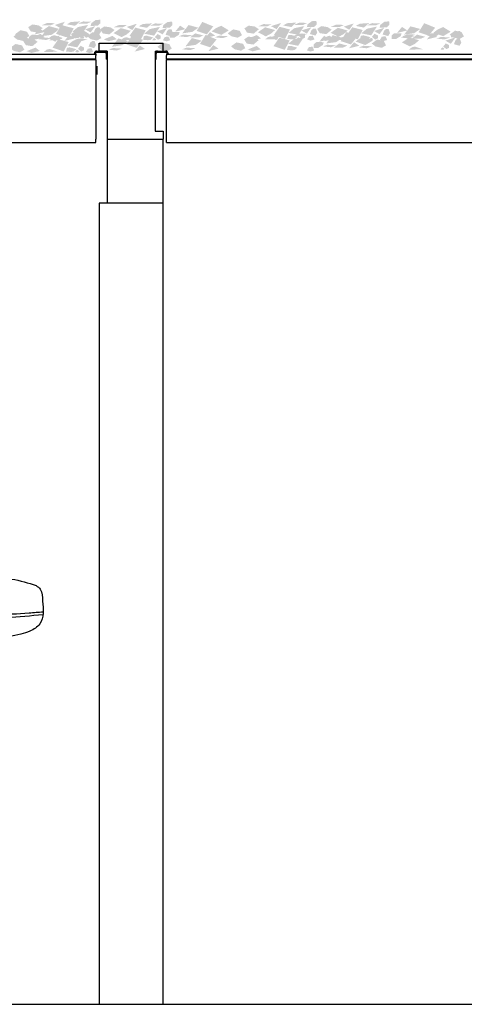
# Model space of a CAD drawing. Units: millimetres. Extents: x 8498 to 12385, y -1299 to 630.
# Drawn here: x 10573 to 10712, y 143 to 451 of the extents above; entities that cross this region are included whole.
import ezdxf

# ---------------------------------------------------------------- set-up
doc = ezdxf.new("R2010")
doc.units = ezdxf.units.MM
doc.layers.add('q_konstruktion', color=7, linetype='Continuous', lineweight=30)
for name, color, linetype in [('q_pflanzen', 92, 'Continuous'), ('q_pflanzen_schraff', 84, 'Continuous'), ('q_pflanzen_schraff2', 64, 'Continuous')]:
    doc.layers.add(name, color=color, linetype=linetype)

# ---------------------------------------------------------------- blocks, each defined once
blk = doc.blocks.new('carport_mitte_ansicht_2')
at = {"layer": 'q_konstruktion', "linetype": 'Continuous'}
for p, q in [((19143.19, 7499.36), (19144.79, 7499.36)), ((19143.19, 7498.76), (19148.39, 7498.76)), ((19144.79, 7504.36), (19184.79, 7504.36)), ((19144.79, 7499.36), (19144.79, 7504.36)), ((19144.79, 7504.36), (19184.79, 7504.36)), ((19144.79, 7499.36), (19144.79, 7504.36)), ((19149.79, 7499.36), (19144.79, 7499.36)), ((19149.79, 7499.36), (19144.79, 7499.36)), ((19149.79, 7499.36), (19149.79, 7444.36)), ((19149.79, 7499.36), (19149.79, 7444.36)), ((19179.79, 7499.36), (19179.79, 7449.36)), ((19179.79, 7499.36), (19184.79, 7499.36)), ((19179.79, 7499.36), (19179.79, 7449.36)), ((19179.79, 7499.36), (19184.79, 7499.36)), ((19181.19, 7498.76), (19186.39, 7498.76)), ((19184.79, 7499.36), (19184.79, 7504.36)), ((19184.79, 7499.36), (19184.79, 7504.36)), ((19184.79, 7499.36), (19186.39, 7499.36)), ((18646.79, 7497.39), (19142.79, 7497.39)), ((19142.79, 7494.25), (18646.79, 7494.25)), ((19142.79, 7493.95), (18646.79, 7493.95)), ((19141.79, 7497.76), (19141.79, 7497.96)), ((19141.79, 7497.76), (19141.79, 7497.46)), ((19142.39, 7497.76), (19142.39, 7497.96)), ((19142.39, 7497.76), (19142.39, 7497.46)), ((19142.79, 7497.39), (19142.79, 7496.59)), ((19142.79, 7494.25), (19142.79, 7496.59)), ((19142.79, 7493.95), (19142.79, 7494.25)), ((19142.79, 7493.95), (19142.79, 7444.51)), ((19149.19, 7497.96), (19149.19, 7494.36)), ((19149.79, 7494.36), (19149.19, 7494.36)), ((19179.79, 7494.36), (19180.39, 7494.36)), ((19180.39, 7494.36), (19180.39, 7497.96)), ((19186.79, 7497.39), (19186.79, 7496.59)), ((19186.79, 7497.39), (19682.79, 7497.39)), ((19186.79, 7494.25), (19186.79, 7496.59)), ((19682.79, 7494.25), (19186.79, 7494.25)), ((19186.79, 7494.25), (19186.79, 7493.95)), ((19682.79, 7493.95), (19186.79, 7493.95)), ((19186.79, 7444.51), (19186.79, 7493.95)), ((19187.19, 7497.96), (19187.19, 7497.76)), ((19187.19, 7497.39), (19187.19, 7497.76)), ((19187.79, 7497.96), (19187.79, 7497.76)), ((19187.79, 7497.39), (19187.79, 7497.76)), ((19142.79, 7490.16), (19143.19, 7490.16)), ((19143.39, 7489.95), (19143.39, 7484.78)), ((19143.19, 7484.56), (19142.79, 7484.56)), ((19142.79, 7442.36), (19142.79, 7444.51)), ((19149.79, 7444.36), (19184.79, 7444.36)), ((19149.79, 7444.36), (19149.79, 7404.36)), ((19149.79, 7444.36), (19184.79, 7444.36)), ((19149.79, 7444.36), (19149.79, 7404.36)), ((19179.79, 7449.36), (19184.79, 7449.36)), ((19179.79, 7449.36), (19184.79, 7449.36)), ((19184.79, 7449.36), (19184.79, 7444.36)), ((19184.79, 7449.36), (19184.79, 7444.36)), ((19184.79, 7404.36), (19184.79, 7444.36)), ((19184.79, 7404.36), (19184.79, 7444.36)), ((19186.79, 7442.36), (19186.79, 7444.51)), ((18646.79, 7442.36), (19142.79, 7442.36)), ((19186.79, 7442.36), (19682.79, 7442.36)), ((19149.79, 7404.36), (19144.79, 7404.36)), ((19144.79, 7404.36), (19144.79, 6904.36)), ((19149.79, 7404.36), (19144.79, 7404.36)), ((19144.79, 7404.36), (19144.79, 6904.36)), ((19184.79, 7404.36), (19149.79, 7404.36)), ((19184.79, 7404.36), (19149.79, 7404.36)), ((19184.79, 7404.36), (19149.79, 7404.36)), ((19184.79, 7404.36), (19149.79, 7404.36)), ((19184.79, 6904.36), (19184.79, 7404.36)), ((19184.79, 6904.36), (19184.79, 7404.36)), ((17464.79, 6904.36), (22267.8, 6904.36))]:
    blk.add_line(p, q, dxfattribs=at)
for centre, radius, start, end in [((19143.19, 7497.96), 1.4, 90, 180), ((19143.19, 7497.96), 0.8, 90, 180), ((19148.39, 7497.96), 1.4, 0, 90), ((19148.39, 7497.96), 0.8, 0, 90), ((19181.19, 7497.96), 1.4, 90, 180), ((19181.19, 7497.96), 0.8, 90, 180), ((19186.39, 7497.96), 1.4, 0, 90), ((19186.39, 7497.96), 0.8, 0, 90)]:
    blk.add_arc(centre, radius, start, end, dxfattribs=at)
blk = doc.blocks.new('car_front')
for points, knots in [([(6941.3, 1745.3), (6938.6, 1744.2), (6932.9, 1741.8), (6927.8, 1735.1), (6927.4, 1728.3), (6929.6, 1726.3), (6930.4, 1725.5), (6866.8, 1724.3), (6766.5, 1722.5), (6619.7, 1715.3), (6536.5, 1710.3), (6489.9, 1707.5), (6484, 1707.1), (6469.7, 1706.1), (6442.2, 1717.9), (6419, 1713.1), (6404.2, 1710), (6404.9, 1716.2), (6406.2, 1727.3), (6404.2, 1742.8), (6394.2, 1746.6), (6378.3, 1738.5), (6362.6, 1721.7), (6353.3, 1704.3), (6349.6, 1697.3), (6338.1, 1693.1), (6309.8, 1682.6), (6284.4, 1640.3), (6254.6, 1589.9), (6225.1, 1533.5), (6185, 1449.1), (6148.6, 1357.6), (6121.3, 1266.2), (6108.7, 1220), (6103.8, 1202.1), (6097.4, 1202.5), (6083, 1203.4), (6068.6, 1202.9), (6060.6, 1202.6), (6063.3, 1220.1), (6068.3, 1253.9), (6071.7, 1288), (6073.3, 1304.4), (6070.8, 1307.2), (6064, 1315.1), (6023.7, 1314.6), (5965.9, 1312.4), (5914.4, 1296.5), (5889.3, 1288.7), (5884.5, 1284.9), (5869.8, 1273.2), (5870.2, 1238.7), (5864.9, 1203.4), (5874.7, 1164.7), (5905.9, 1145.7), (5952.5, 1132), (6005.6, 1122), (6048.9, 1124.7), (6065.8, 1125.8), (6057.4, 1111.5), (6048.9, 1097.1), (6040.5, 1082.7), (6030.7, 1085), (6017, 1088.2), (6011, 1069.5), (6006.8, 1054.9), (6013.1, 1045.1), (6015.6, 1041.2), (6015.5, 1037.1), (6015.4, 1033), (6015.3, 1029), (6008.8, 1028.9), (6002.3, 1028.8), (5995.8, 1028.8), (5994.4, 1028.2), (5989.5, 1026.2), (5984.8, 1015.2), (5986.4, 1003.8), (5986.9, 990.7), (5998, 987.4), (6004.7, 986.2), (6008.6, 985.5), (6008.9, 972.5), (6009.7, 944.7), (5995.9, 901.8), (5983.2, 850.7), (5989.1, 754.1), (5988.4, 621.1), (5991.8, 426.7), (5991, 242.8), (5991.5, 113.4), (5991.7, 65.4), (5994.5, 56.1), (6000.2, 36.4), (6015.5, 6.6), (6036.8, 2.3), (6046.8, 0.3), (6105.8, 0), (6164.7, -0.3), (6223.7, -0.6), (6233.7, 3.9), (6259.9, 15.7), (6271.5, 65.1), (6269, 98.9), (6267.8, 116), (6267.6, 161.5), (6267.5, 206.9), (6267.4, 252.3), (6341.8, 252.8), (6416.3, 253.2), (6490.7, 253.7), (6505.1, 263.6), (6565.4, 305.1), (6727, 304.1), (6861.7, 305), (6941.3, 305.6), (7021, 305), (7155.7, 304.1), (7317.3, 305.1), (7377.6, 263.6), (7392, 253.7), (7466.4, 253.2), (7540.8, 252.8), (7615.3, 252.3), (7615.1, 206.9), (7615, 161.5), (7614.9, 116), (7613.7, 98.9), (7611.2, 65.1), (7622.8, 15.7), (7649, 3.9), (7659, -0.6), (7718, -0.3), (7776.9, 0), (7835.8, 0.3), (7845.9, 2.3), (7867.2, 6.6), (7882.4, 36.4), (7888.2, 56.1), (7891, 65.4), (7891.1, 113.4), (7891.7, 242.8), (7890.9, 426.7), (7894.2, 621.1), (7893.5, 754.1), (7899.4, 850.7), (7886.8, 901.8), (7873, 944.7), (7873.7, 972.5), (7874.1, 985.5), (7877.9, 986.2), (7884.7, 987.4), (7895.8, 990.7), (7896.3, 1003.8), (7897.9, 1015.2), (7893.2, 1026.2), (7888.3, 1028.2), (7886.8, 1028.8), (7880.3, 1028.8), (7873.9, 1028.9), (7867.4, 1029), (7867.3, 1033), (7867.1, 1037.1), (7867, 1041.2), (7869.6, 1045.1), (7875.9, 1054.9), (7871.7, 1069.5), (7865.7, 1088.2), (7852, 1085), (7842.2, 1082.7), (7833.7, 1097.1), (7825.3, 1111.5), (7816.9, 1125.8), (7833.8, 1124.7), (7877.1, 1122), (7930.2, 1132), (7976.8, 1145.7), (8008, 1164.7), (8017.8, 1203.4), (8012.5, 1238.7), (8012.9, 1273.2), (7998.2, 1284.9), (7993.4, 1288.7), (7968.2, 1296.5), (7916.7, 1312.4), (7859, 1314.6), (7818.7, 1315.1), (7811.8, 1307.2), (7809.4, 1304.4), (7811, 1288), (7814.3, 1253.9), (7819.4, 1220.1), (7822, 1202.6), (7814, 1202.9), (7799.7, 1203.4), (7785.3, 1202.5), (7778.9, 1202.1), (7774, 1220), (7761.4, 1266.2), (7734.1, 1357.6), (7697.6, 1449.1), (7657.6, 1533.5), (7628.1, 1589.9), (7598.2, 1640.3), (7572.9, 1682.6), (7544.6, 1693.1), (7533.1, 1697.3), (7529.3, 1704.3), (7520, 1721.7), (7504.4, 1738.5), (7488.5, 1746.6), (7478.5, 1742.8), (7476.5, 1727.3), (7477.8, 1716.2), (7478.5, 1710), (7463.7, 1713.1), (7440.5, 1717.9), (7413, 1706.1), (7398.7, 1707.1), (7392.8, 1707.5), (7346.2, 1710.3), (7263, 1715.3), (7116.2, 1722.5), (7015.9, 1724.3), (6952.3, 1725.5), (6953.1, 1726.3), (6955.3, 1728.3), (6954.9, 1735.1), (6949.8, 1741.8), (6944.1, 1744.2), (6941.3, 1745.3)], [1562.884657, 1562.884657, 1562.884657, 1562.884657, 1571.668267, 1581.34552, 1586.659788, 1589.953768, 1589.953768, 1589.953768, 1780.828515, 1890.73074, 2030.88163, 2030.88163, 2030.88163, 2048.534045, 2073.379202, 2117.431188, 2117.431188, 2117.431188, 2136.681893, 2152.155205, 2156.782882, 2166.463986, 2201.711031, 2225.457359, 2225.457359, 2225.457359, 2261.417856, 2313.825679, 2365.879243, 2439.664057, 2503.70354, 2646.348756, 2734.424677, 2789.951205, 2789.951205, 2789.951205, 2809.143206, 2833.119169, 2833.119169, 2833.119169, 2886.28426, 2935.720251, 2935.720251, 2935.720251, 2946.49974, 2965.912086, 3047.615322, 3125.769315, 3125.769315, 3125.769315, 3143.321428, 3180.611921, 3218.937853, 3253.613017, 3291.947934, 3321.285183, 3400.716106, 3451.351104, 3451.351104, 3451.351104, 3501.286984, 3501.286984, 3501.286984, 3525.701171, 3535.24755, 3555.425986, 3568.847762, 3568.847762, 3568.847762, 3581.093608, 3581.093608, 3581.093608, 3600.559993, 3600.559993, 3600.559993, 3605.181755, 3616.19574, 3632.198799, 3641.683974, 3650.703779, 3662.825559, 3662.825559, 3662.825559, 3701.430133, 3745.857435, 3796.723778, 3858.523955, 4033.665178, 4196.973345, 4441.506225, 4585.346922, 4585.346922, 4585.346922, 4615.007139, 4647.751399, 4677.163774, 4677.163774, 4677.163774, 4853.983439, 4853.983439, 4853.983439, 4885.80189, 4936.931319, 4989.334509, 4989.334509, 4989.334509, 5125.601491, 5125.601491, 5125.601491, 5348.860664, 5348.860664, 5348.860664, 5400.719644, 5566.274881, 5808.479482, 5808.479482, 5808.479482, 6050.684083, 6216.23932, 6268.0983, 6268.0983, 6268.0983, 6491.357472, 6491.357472, 6491.357472, 6627.624455, 6627.624455, 6627.624455, 6680.027644, 6731.157074, 6762.975525, 6762.975525, 6762.975525, 6939.79519, 6939.79519, 6939.79519, 6969.207564, 7001.951824, 7031.612041, 7031.612041, 7031.612041, 7175.452739, 7419.985619, 7583.293786, 7758.435008, 7820.235185, 7871.101528, 7915.52883, 7954.133405, 7954.133405, 7954.133405, 7966.255185, 7975.27499, 7984.760165, 8000.763223, 8011.777208, 8016.398971, 8016.398971, 8016.398971, 8035.865356, 8035.865356, 8035.865356, 8048.111202, 8048.111202, 8048.111202, 8061.532977, 8081.711413, 8091.257793, 8115.671979, 8115.671979, 8115.671979, 8165.607859, 8165.607859, 8165.607859, 8216.242857, 8295.673781, 8325.01103, 8363.345946, 8398.02111, 8436.347043, 8473.637536, 8491.189649, 8491.189649, 8491.189649, 8569.343641, 8651.046877, 8670.459224, 8681.238712, 8681.238712, 8681.238712, 8730.674703, 8783.839794, 8783.839794, 8783.839794, 8807.815758, 8827.007759, 8827.007759, 8827.007759, 8882.534287, 8970.610208, 9113.255424, 9177.294907, 9251.079721, 9303.133284, 9355.541108, 9391.501605, 9391.501605, 9391.501605, 9415.247932, 9450.494977, 9460.176081, 9464.803758, 9480.27707, 9499.527775, 9499.527775, 9499.527775, 9543.579761, 9568.424918, 9586.077333, 9586.077333, 9586.077333, 9726.228223, 9836.130449, 10027.005196, 10027.005196, 10027.005196, 10030.299175, 10035.613443, 10045.290697, 10054.074306, 10054.074306, 10054.074306, 10054.074306]), ([(7778.9, 1202.1), (7789.8, 1197.4), (7811, 1188.2), (7853, 1183.9), (7920.5, 1190.1), (7977, 1194.6), (8014.8, 1197.6)], [0, 0, 0, 0, 35.531013, 68.960439, 124.997435, 238.880079, 238.880079, 238.880079, 238.880079]), ([(7822, 1202.6), (7826.2, 1200.5), (7839.7, 1194), (7891.5, 1198), (7950.8, 1201.5), (8000.7, 1205.3), (8015.4, 1206.5)], [0, 0, 0, 0, 13.795713, 44.608468, 150.662589, 194.958915, 194.958915, 194.958915, 194.958915])]:
    blk.add_open_spline(points, degree=3, knots=knots)
blk = doc.blocks.new('greening2')
at = {"layer": 'q_pflanzen_schraff'}
h = blk.add_hatch(color=256, dxfattribs=at)
h.dxf.hatch_style = 1
h.paths.add_polyline_path([(16882.98, 9367.13), (16881.59, 9366.61), (16884.08, 9366.34), (16885.82, 9366.94)])
h.paths.add_polyline_path([(16885.79, 9367.97), (16887.69, 9369.29), (16884.62, 9370.12), (16883.63, 9368.83), (16883.63, 9368.83), (16883.63, 9368.83), (16882.62, 9367.52)])
h.paths.add_polyline_path([(16889.75, 9366.03), (16892.96, 9366.81), (16891.31, 9367.91)])
h.paths.add_polyline_path([(16887.14, 9368.26), (16890.33, 9367.2), (16892.33, 9369.68), (16888.91, 9371.1)])
h.paths.add_polyline_path([(16896.82, 9367.52), (16898.02, 9366.59), (16899.95, 9366.16), (16901.31, 9366.94), (16900.58, 9368.31), (16898.55, 9368.77)])
h = blk.add_hatch(color=256, dxfattribs=at)
h.dxf.hatch_style = 1
h.paths.add_polyline_path([(16883.49, 9367.86), (16882.1, 9367.35), (16884.59, 9367.08), (16886.33, 9367.67)])
h.paths.add_polyline_path([(16886.3, 9368.71), (16888.2, 9370.03), (16885.14, 9370.86), (16884.14, 9369.57), (16884.14, 9369.56), (16884.14, 9369.56), (16883.13, 9368.26)])
h.paths.add_polyline_path([(16890.26, 9366.76), (16893.47, 9367.55), (16891.82, 9368.64)])
h.paths.add_polyline_path([(16887.65, 9369), (16890.84, 9367.94), (16892.85, 9370.42), (16889.42, 9371.83)])
h.paths.add_polyline_path([(16897.34, 9368.26), (16898.53, 9367.32), (16900.46, 9366.9), (16901.82, 9367.68), (16901.09, 9369.05), (16899.06, 9369.51)])
h = blk.add_hatch(color=256, dxfattribs=at)
h.dxf.hatch_style = 1
h.paths.add_polyline_path([(16919.75, 9371.54), (16921.1, 9372.15), (16918.59, 9372.25), (16916.9, 9371.53)])
h.paths.add_polyline_path([(16917, 9370.5), (16915.2, 9369.05), (16918.32, 9368.44), (16919.22, 9369.79), (16919.22, 9369.79), (16919.22, 9369.79), (16920.14, 9371.17)])
h.paths.add_polyline_path([(16912.92, 9372.16), (16909.77, 9371.16), (16911.49, 9370.18)])
h.paths.add_polyline_path([(16915.68, 9370.11), (16912.43, 9370.95), (16910.6, 9368.34), (16914.11, 9367.16)])
h.paths.add_polyline_path([(16905.97, 9370.17), (16904.71, 9371.02), (16902.75, 9371.31), (16901.45, 9370.44), (16902.27, 9369.13), (16904.33, 9368.81)])
h = blk.add_hatch(color=256, dxfattribs=at)
h.dxf.hatch_style = 1
h.paths.add_polyline_path([(16905.96, 9367.25), (16904.57, 9366.73), (16907.06, 9366.46), (16908.8, 9367.06)])
h.paths.add_polyline_path([(16908.77, 9368.09), (16910.67, 9369.41), (16907.6, 9370.24), (16906.6, 9368.95), (16906.6, 9368.95), (16906.6, 9368.95), (16905.59, 9367.64)])
h.paths.add_polyline_path([(16912.73, 9366.15), (16915.94, 9366.93), (16914.29, 9368.03)])
h.paths.add_polyline_path([(16910.12, 9368.38), (16913.3, 9367.32), (16915.31, 9369.8), (16911.89, 9371.22)])
h.paths.add_polyline_path([(16919.8, 9367.64), (16920.99, 9366.71), (16922.93, 9366.28), (16924.29, 9367.06), (16923.56, 9368.43), (16921.53, 9368.89)])
h = blk.add_hatch(color=256, dxfattribs=at)
h.dxf.hatch_style = 1
h.paths.add_polyline_path([(16942.21, 9370.92), (16943.56, 9371.53), (16941.06, 9371.63), (16939.37, 9370.91)])
h.paths.add_polyline_path([(16939.47, 9369.88), (16937.66, 9368.43), (16940.78, 9367.82), (16941.68, 9369.18), (16941.68, 9369.18), (16941.69, 9369.18), (16942.6, 9370.55)])
h.paths.add_polyline_path([(16935.38, 9371.54), (16932.23, 9370.54), (16933.95, 9369.56)])
h.paths.add_polyline_path([(16938.14, 9369.49), (16934.89, 9370.33), (16933.06, 9367.72), (16936.57, 9366.54)])
h.paths.add_polyline_path([(16928.43, 9369.56), (16927.17, 9370.41), (16925.22, 9370.69), (16923.91, 9369.82), (16924.74, 9368.51), (16926.79, 9368.19)])
h = blk.add_hatch(color=256, dxfattribs=at)
h.dxf.hatch_style = 1
h.paths.add_polyline_path([(16949.89, 9368.14), (16948.5, 9367.63), (16950.99, 9367.35), (16952.73, 9367.95)])
h.paths.add_polyline_path([(16952.7, 9368.99), (16954.6, 9370.3), (16951.53, 9371.13), (16950.54, 9369.84), (16950.54, 9369.84), (16950.54, 9369.84), (16949.53, 9368.53)])
h.paths.add_polyline_path([(16956.66, 9367.04), (16959.87, 9367.82), (16958.22, 9368.92)])
h.paths.add_polyline_path([(16954.05, 9369.28), (16957.24, 9368.22), (16959.24, 9370.7), (16955.82, 9372.11)])
h.paths.add_polyline_path([(16963.74, 9368.54), (16964.93, 9367.6), (16966.86, 9367.18), (16968.22, 9367.96), (16967.49, 9369.33), (16965.46, 9369.78)])
h = blk.add_hatch(color=256, dxfattribs=at)
h.dxf.hatch_style = 1
h.paths.add_polyline_path([(16987.26, 9371.17), (16988.61, 9371.78), (16986.11, 9371.88), (16984.42, 9371.16)])
h.paths.add_polyline_path([(16984.52, 9370.13), (16982.71, 9368.68), (16985.83, 9368.07), (16986.74, 9369.43), (16986.73, 9369.43), (16986.74, 9369.43), (16987.65, 9370.8)])
h.paths.add_polyline_path([(16980.43, 9371.79), (16977.29, 9370.79), (16979.01, 9369.81)])
h.paths.add_polyline_path([(16983.19, 9369.74), (16979.94, 9370.58), (16978.11, 9367.97), (16981.62, 9366.79)])
h.paths.add_polyline_path([(16973.48, 9369.81), (16972.22, 9370.66), (16970.27, 9370.94), (16968.96, 9370.07), (16969.79, 9368.76), (16971.84, 9368.44)])
h = blk.add_hatch(color=256, dxfattribs=at)
h.dxf.hatch_style = 1
h.paths.add_polyline_path([(17009.96, 9371.01), (17011.32, 9371.62), (17008.81, 9371.72), (17007.12, 9371)])
h.paths.add_polyline_path([(17007.22, 9369.97), (17005.42, 9368.53), (17008.54, 9367.91), (17009.44, 9369.27), (17009.44, 9369.27), (17009.44, 9369.27), (17010.36, 9370.65)])
h.paths.add_polyline_path([(17003.13, 9371.64), (16999.99, 9370.63), (17001.71, 9369.65)])
h.paths.add_polyline_path([(17005.89, 9369.59), (17002.64, 9370.42), (17000.81, 9367.81), (17004.33, 9366.64)])
h.paths.add_polyline_path([(16996.18, 9369.65), (16994.93, 9370.5), (16992.97, 9370.79), (16991.67, 9369.92), (16992.49, 9368.6), (16994.55, 9368.29)])
h = blk.add_hatch(color=256, dxfattribs=at)
h.dxf.hatch_style = 1
h.paths.add_polyline_path([(17019.17, 9367.74), (17017.78, 9367.23), (17020.27, 9366.95), (17022.01, 9367.55)])
h.paths.add_polyline_path([(17021.98, 9368.59), (17023.88, 9369.9), (17020.81, 9370.73), (17019.82, 9369.44), (17019.82, 9369.44), (17019.82, 9369.44), (17018.81, 9368.13)])
h.paths.add_polyline_path([(17025.94, 9366.64), (17029.15, 9367.42), (17027.5, 9368.52)])
h.paths.add_polyline_path([(17023.33, 9368.88), (17026.52, 9367.82), (17028.52, 9370.3), (17025.1, 9371.71)])
h.paths.add_polyline_path([(17033.02, 9368.14), (17034.21, 9367.2), (17036.14, 9366.78), (17037.5, 9367.56), (17036.77, 9368.93), (17034.74, 9369.38)])
h = blk.add_hatch(color=256, dxfattribs=at)
h.dxf.hatch_style = 1
h.paths.add_polyline_path([(16881.93, 9363.58), (16880.54, 9363.07), (16883.03, 9362.79), (16884.76, 9363.39)])
h.paths.add_polyline_path([(16884.73, 9364.43), (16886.63, 9365.74), (16883.57, 9366.57), (16882.57, 9365.28), (16882.57, 9365.28), (16882.57, 9365.28), (16881.56, 9363.97)])
h.paths.add_polyline_path([(16888.69, 9362.48), (16891.9, 9363.26), (16890.26, 9364.36)])
h.paths.add_polyline_path([(16886.08, 9364.72), (16889.27, 9363.66), (16891.28, 9366.14), (16887.85, 9367.55)])
h.paths.add_polyline_path([(16895.77, 9363.98), (16896.96, 9363.04), (16898.89, 9362.62), (16900.26, 9363.4), (16899.52, 9364.77), (16897.5, 9365.22)])
h = blk.add_hatch(color=256, dxfattribs=at)
h.dxf.hatch_style = 1
h.paths.add_polyline_path([(16918.18, 9367.25), (16919.53, 9367.87), (16917.03, 9367.96), (16915.33, 9367.25)])
h.paths.add_polyline_path([(16915.44, 9366.21), (16913.63, 9364.77), (16916.75, 9364.16), (16917.65, 9365.51), (16917.65, 9365.51), (16917.65, 9365.51), (16918.57, 9366.89)])
h.paths.add_polyline_path([(16911.35, 9367.88), (16908.2, 9366.88), (16909.92, 9365.89)])
h.paths.add_polyline_path([(16914.11, 9365.83), (16910.86, 9366.67), (16909.03, 9364.06), (16912.54, 9362.88)])
h.paths.add_polyline_path([(16904.4, 9365.89), (16903.14, 9366.74), (16901.18, 9367.03), (16899.88, 9366.16), (16900.71, 9364.85), (16902.76, 9364.53)])
h = blk.add_hatch(color=256, dxfattribs=at)
h.dxf.hatch_style = 1
h.paths.add_polyline_path([(16902.55, 9367.27), (16904.07, 9366.7), (16906.65, 9367.32), (16905.31, 9368.37)])
h.paths.add_polyline_path([(16915.96, 9368.43), (16915.13, 9368.31), (16914.83, 9367.15), (16916.32, 9367.01), (16917.19, 9367.12), (16918.04, 9367.87)])
h.paths.add_polyline_path([(16923.32, 9366.99), (16922.79, 9368.16), (16921.67, 9368.03), (16921.04, 9367.02), (16922.16, 9366.64)])
h = blk.add_hatch(color=256, dxfattribs=at)
h.dxf.hatch_style = 1
h.paths.add_polyline_path([(16925.01, 9366.65), (16926.54, 9366.08), (16929.11, 9366.7), (16927.78, 9367.75)])
h.paths.add_polyline_path([(16938.43, 9367.81), (16937.59, 9367.69), (16937.29, 9366.54), (16938.78, 9366.39), (16939.65, 9366.5), (16940.5, 9367.25)])
h.paths.add_polyline_path([(16945.79, 9366.37), (16945.25, 9367.54), (16944.13, 9367.41), (16943.5, 9366.4), (16944.63, 9366.03)])
h = blk.add_hatch(color=256, dxfattribs=at)
h.dxf.hatch_style = 1
h.paths.add_polyline_path([(16927.95, 9363.96), (16926.56, 9363.45), (16929.05, 9363.17), (16930.79, 9363.77)])
h.paths.add_polyline_path([(16930.76, 9364.81), (16932.66, 9366.12), (16929.59, 9366.95), (16928.6, 9365.66), (16928.6, 9365.66), (16928.59, 9365.66), (16927.58, 9364.35)])
h.paths.add_polyline_path([(16934.72, 9362.86), (16937.93, 9363.64), (16936.28, 9364.74)])
h.paths.add_polyline_path([(16932.11, 9365.1), (16935.29, 9364.03), (16937.3, 9366.51), (16933.88, 9367.93)])
h.paths.add_polyline_path([(16941.79, 9364.36), (16942.99, 9363.42), (16944.92, 9363), (16946.28, 9363.78), (16945.55, 9365.14), (16943.52, 9365.6)])
h = blk.add_hatch(color=256, dxfattribs=at)
h.dxf.hatch_style = 1
h.paths.add_polyline_path([(16950.92, 9364.08), (16949.53, 9363.57), (16952.02, 9363.29), (16953.76, 9363.89)])
h.paths.add_polyline_path([(16953.73, 9364.93), (16955.63, 9366.24), (16952.57, 9367.07), (16951.57, 9365.78), (16951.57, 9365.78), (16951.57, 9365.78), (16950.56, 9364.47)])
h.paths.add_polyline_path([(16957.69, 9362.98), (16960.9, 9363.76), (16959.25, 9364.86)])
h.paths.add_polyline_path([(16955.08, 9365.22), (16958.27, 9364.16), (16960.28, 9366.63), (16956.85, 9368.05)])
h.paths.add_polyline_path([(16964.77, 9364.48), (16965.96, 9363.54), (16967.89, 9363.12), (16969.25, 9363.9), (16968.52, 9365.27), (16966.49, 9365.72)])
h = blk.add_hatch(color=256, dxfattribs=at)
h.dxf.hatch_style = 1
h.paths.add_polyline_path([(16987.18, 9367.75), (16988.53, 9368.36), (16986.02, 9368.46), (16984.33, 9367.74)])
h.paths.add_polyline_path([(16984.43, 9366.71), (16982.63, 9365.27), (16985.75, 9364.65), (16986.65, 9366.01), (16986.65, 9366.01), (16986.65, 9366.01), (16987.57, 9367.39)])
h.paths.add_polyline_path([(16980.35, 9368.38), (16977.2, 9367.37), (16978.92, 9366.39)])
h.paths.add_polyline_path([(16983.11, 9366.33), (16979.86, 9367.17), (16978.03, 9364.55), (16981.54, 9363.38)])
h.paths.add_polyline_path([(16973.4, 9366.39), (16972.14, 9367.24), (16970.18, 9367.53), (16968.88, 9366.66), (16969.7, 9365.34), (16971.76, 9365.03)])
h = blk.add_hatch(color=256, dxfattribs=at)
h.dxf.hatch_style = 1
h.paths.add_polyline_path([(16970.06, 9366.9), (16971.59, 9366.33), (16974.16, 9366.95), (16972.83, 9368)])
h.paths.add_polyline_path([(16983.48, 9368.06), (16982.64, 9367.94), (16982.35, 9366.78), (16983.83, 9366.64), (16984.7, 9366.75), (16985.55, 9367.5)])
h.paths.add_polyline_path([(16990.84, 9366.62), (16990.31, 9367.79), (16989.18, 9367.66), (16988.55, 9366.65), (16989.68, 9366.27)])
h = blk.add_hatch(color=256, dxfattribs=at)
h.dxf.hatch_style = 1
h.paths.add_polyline_path([(16992.76, 9366.75), (16994.29, 9366.17), (16996.87, 9366.79), (16995.53, 9367.84)])
h.paths.add_polyline_path([(17006.18, 9367.9), (17005.34, 9367.78), (17005.05, 9366.63), (17006.54, 9366.48), (17007.4, 9366.59), (17008.26, 9367.34)])
h.paths.add_polyline_path([(17013.54, 9366.46), (17013.01, 9367.63), (17011.88, 9367.5), (17011.26, 9366.5), (17012.38, 9366.12)])
h = blk.add_hatch(color=256, dxfattribs=at)
h.dxf.hatch_style = 1
h.paths.add_polyline_path([(16994.86, 9364.98), (16993.47, 9364.46), (16995.96, 9364.19), (16997.7, 9364.79)])
h.paths.add_polyline_path([(16997.67, 9365.82), (16999.57, 9367.14), (16996.5, 9367.97), (16995.51, 9366.68), (16995.51, 9366.68), (16995.51, 9366.68), (16994.5, 9365.37)])
h.paths.add_polyline_path([(17001.63, 9363.88), (17004.84, 9364.66), (17003.19, 9365.76)])
h.paths.add_polyline_path([(16999.02, 9366.11), (17002.21, 9365.05), (17004.21, 9367.53), (17000.79, 9368.95)])
h.paths.add_polyline_path([(17008.7, 9365.37), (17009.9, 9364.44), (17011.83, 9364.02), (17013.19, 9364.79), (17012.46, 9366.16), (17010.43, 9366.62)])
h = blk.add_hatch(color=256, dxfattribs=at)
h.dxf.hatch_style = 1
h.paths.add_polyline_path([(16900.98, 9362.99), (16902.5, 9362.42), (16905.08, 9363.04), (16903.74, 9364.09)])
h.paths.add_polyline_path([(16914.4, 9364.15), (16913.56, 9364.03), (16913.26, 9362.87), (16914.75, 9362.72), (16915.62, 9362.83), (16916.47, 9363.59)])
h.paths.add_polyline_path([(16921.75, 9362.71), (16921.22, 9363.88), (16920.1, 9363.75), (16919.47, 9362.74), (16920.59, 9362.36)])
h = blk.add_hatch(color=256, dxfattribs=at)
h.dxf.hatch_style = 1
h.paths.add_polyline_path([(16969.98, 9363.49), (16971.5, 9362.92), (16974.08, 9363.54), (16972.74, 9364.59)])
h.paths.add_polyline_path([(16983.39, 9364.64), (16982.56, 9364.53), (16982.26, 9363.37), (16983.75, 9363.22), (16984.62, 9363.33), (16985.47, 9364.08)])
h.paths.add_polyline_path([(16990.75, 9363.2), (16990.22, 9364.38), (16989.1, 9364.25), (16988.47, 9363.24), (16989.59, 9362.86)])
at = {"layer": 'q_pflanzen_schraff2'}
h = blk.add_hatch(color=256, dxfattribs=at)
h.dxf.hatch_style = 1
h.paths.add_polyline_path([(16922.5, 9372.69), (16921.17, 9371.72), (16920.94, 9370.83), (16923.21, 9370.93), (16924.01, 9371.69), (16923.93, 9372.79)])
h.paths.add_polyline_path([(16922.37, 9370.8), (16919.22, 9369.79), (16919.22, 9369.79), (16920.94, 9368.81)])
h.paths.add_polyline_path([(16917.65, 9372.27), (16914.81, 9372.07), (16913.5, 9371.37), (16916.08, 9370.88)])
h.paths.add_polyline_path([(16905.67, 9369.23), (16908.14, 9367.96), (16909.76, 9368.82), (16911.03, 9369.94), (16907.92, 9370.8)])
h.paths.add_polyline_path([(16907.39, 9371.78), (16905.7, 9371.06), (16908.54, 9371.07), (16909.9, 9371.68)])
h = blk.add_hatch(color=256, dxfattribs=at)
h.dxf.hatch_style = 1
h.paths.add_polyline_path([(16907.84, 9366.99), (16908.8, 9367.72), (16909.68, 9367.95), (16912.33, 9367.08)])
h.paths.add_polyline_path([(16918.05, 9366.94), (16917.73, 9366.95), (16917.97, 9367.46), (16918.37, 9367.68), (16918.95, 9367.26), (16918.65, 9366.94)])
h.paths.add_polyline_path([(16919.56, 9367.14), (16918.54, 9367.96), (16919.35, 9368.93), (16920.4, 9368.41), (16920.4, 9367.55)])
h.paths.add_polyline_path([(16921.89, 9368.69), (16922.36, 9369.88), (16922.92, 9370.38), (16923.76, 9370.38), (16924.2, 9369.13), (16923.64, 9368.21)])
h = blk.add_hatch(color=256, dxfattribs=at)
h.dxf.hatch_style = 1
h.paths.add_polyline_path([(16944.97, 9372.08), (16943.63, 9371.11), (16943.4, 9370.21), (16945.68, 9370.31), (16946.47, 9371.07), (16946.39, 9372.18)])
h.paths.add_polyline_path([(16944.83, 9370.18), (16941.69, 9369.18), (16941.68, 9369.18), (16943.4, 9368.2)])
h.paths.add_polyline_path([(16940.11, 9371.65), (16937.27, 9371.45), (16935.97, 9370.75), (16938.55, 9370.26)])
h.paths.add_polyline_path([(16928.13, 9368.62), (16930.6, 9367.34), (16932.22, 9368.2), (16933.5, 9369.32), (16930.38, 9370.18)])
h.paths.add_polyline_path([(16929.85, 9371.17), (16928.16, 9370.45), (16931.01, 9370.46), (16932.36, 9371.07)])
h = blk.add_hatch(color=256, dxfattribs=at)
h.dxf.hatch_style = 1
h.paths.add_polyline_path([(16947.06, 9367.18), (16948.46, 9368.06), (16948.76, 9368.93), (16946.48, 9368.99), (16945.63, 9368.29), (16945.63, 9367.18)])
h.paths.add_polyline_path([(16947.33, 9369.06), (16950.54, 9369.84), (16950.54, 9369.84), (16948.89, 9370.94)])
h.paths.add_polyline_path([(16951.94, 9367.26), (16954.78, 9367.26), (16956.13, 9367.87), (16953.59, 9368.54)])
h.paths.add_polyline_path([(16964.1, 9369.46), (16961.72, 9370.9), (16960.05, 9370.16), (16958.7, 9369.13), (16961.75, 9368.05)])
h.paths.add_polyline_path([(16962.2, 9367.03), (16963.94, 9367.63), (16961.1, 9367.82), (16959.71, 9367.31)])
h = blk.add_hatch(color=256, dxfattribs=at)
h.dxf.hatch_style = 1
h.paths.add_polyline_path([(16990.02, 9372.33), (16988.68, 9371.35), (16988.45, 9370.46), (16990.73, 9370.56), (16991.52, 9371.32), (16991.45, 9372.43)])
h.paths.add_polyline_path([(16989.88, 9370.43), (16986.74, 9369.43), (16986.74, 9369.43), (16988.46, 9368.44)])
h.paths.add_polyline_path([(16985.16, 9371.9), (16982.32, 9371.7), (16981.02, 9371), (16983.6, 9370.51)])
h.paths.add_polyline_path([(16973.18, 9368.87), (16975.65, 9367.59), (16977.27, 9368.45), (16978.55, 9369.57), (16975.43, 9370.43)])
h.paths.add_polyline_path([(16974.91, 9371.42), (16973.21, 9370.7), (16976.06, 9370.71), (16977.41, 9371.32)])
h = blk.add_hatch(color=256, dxfattribs=at)
h.dxf.hatch_style = 1
h.paths.add_polyline_path([(17012.72, 9372.17), (17011.39, 9371.2), (17011.16, 9370.3), (17013.43, 9370.4), (17014.23, 9371.16), (17014.15, 9372.27)])
h.paths.add_polyline_path([(17012.58, 9370.27), (17009.44, 9369.27), (17009.44, 9369.27), (17011.16, 9368.29)])
h.paths.add_polyline_path([(17007.87, 9371.74), (17005.03, 9371.55), (17003.72, 9370.85), (17006.3, 9370.35)])
h.paths.add_polyline_path([(16995.89, 9368.71), (16998.35, 9367.43), (16999.97, 9368.29), (17001.25, 9369.41), (16998.14, 9370.27)])
h.paths.add_polyline_path([(16997.61, 9371.26), (16995.92, 9370.54), (16998.76, 9370.55), (17000.11, 9371.16)])
h = blk.add_hatch(color=256, dxfattribs=at)
h.dxf.hatch_style = 1
h.paths.add_polyline_path([(17016.34, 9366.78), (17017.74, 9367.66), (17018.04, 9368.53), (17015.76, 9368.59), (17014.91, 9367.89), (17014.91, 9366.78)])
h.paths.add_polyline_path([(17016.61, 9368.66), (17019.82, 9369.44), (17019.82, 9369.44), (17018.17, 9370.54)])
h.paths.add_polyline_path([(17021.22, 9366.86), (17024.06, 9366.86), (17025.41, 9367.47), (17022.87, 9368.14)])
h.paths.add_polyline_path([(17033.38, 9369.06), (17031, 9370.5), (17029.33, 9369.76), (17027.98, 9368.73), (17031.03, 9367.65)])
h.paths.add_polyline_path([(17031.48, 9366.63), (17033.22, 9367.23), (17030.38, 9367.42), (17028.99, 9366.91)])
h = blk.add_hatch(color=256, dxfattribs=at)
h.dxf.hatch_style = 1
h.paths.add_polyline_path([(16903.13, 9366.28), (16904.53, 9367.16), (16904.82, 9368.04), (16902.54, 9368.09), (16901.7, 9367.39), (16901.7, 9366.28)])
h.paths.add_polyline_path([(16903.4, 9368.17), (16906.6, 9368.95), (16906.6, 9368.95), (16904.96, 9370.05)])
h.paths.add_polyline_path([(16908, 9366.37), (16910.85, 9366.37), (16912.2, 9366.97), (16909.66, 9367.65)])
h.paths.add_polyline_path([(16920.16, 9368.56), (16917.79, 9370), (16916.11, 9369.26), (16914.76, 9368.23), (16917.81, 9367.16)])
h.paths.add_polyline_path([(16918.27, 9366.14), (16920, 9366.74), (16917.17, 9366.93), (16915.78, 9366.41)])
h = blk.add_hatch(color=256, dxfattribs=at)
h.dxf.hatch_style = 1
h.paths.add_polyline_path([(16930.3, 9366.37), (16931.26, 9367.11), (16932.14, 9367.33), (16934.79, 9366.46)])
h.paths.add_polyline_path([(16940.51, 9366.32), (16940.19, 9366.34), (16940.43, 9366.84), (16940.83, 9367.06), (16941.42, 9366.65), (16941.11, 9366.32)])
h.paths.add_polyline_path([(16942.02, 9366.52), (16941, 9367.34), (16941.82, 9368.31), (16942.86, 9367.79), (16942.86, 9366.94)])
h.paths.add_polyline_path([(16944.35, 9368.07), (16944.83, 9369.26), (16945.38, 9369.77), (16946.22, 9369.77), (16946.66, 9368.51), (16946.11, 9367.59)])
h = blk.add_hatch(color=256, dxfattribs=at)
h.dxf.hatch_style = 1
h.paths.add_polyline_path([(16975.36, 9366.62), (16976.31, 9367.36), (16977.19, 9367.58), (16979.84, 9366.71)])
h.paths.add_polyline_path([(16985.57, 9366.57), (16985.24, 9366.59), (16985.48, 9367.09), (16985.88, 9367.31), (16986.47, 9366.9), (16986.16, 9366.57)])
h.paths.add_polyline_path([(16987.07, 9366.77), (16986.05, 9367.59), (16986.87, 9368.56), (16987.92, 9368.04), (16987.92, 9367.19)])
h.paths.add_polyline_path([(16989.41, 9368.32), (16989.88, 9369.51), (16990.44, 9370.02), (16991.28, 9370.02), (16991.71, 9368.76), (16991.16, 9367.84)])
h = blk.add_hatch(color=256, dxfattribs=at)
h.dxf.hatch_style = 1
h.paths.add_polyline_path([(16992.03, 9364.01), (16993.43, 9364.89), (16993.72, 9365.77), (16991.45, 9365.82), (16990.6, 9365.12), (16990.6, 9364.01)])
h.paths.add_polyline_path([(16992.3, 9365.9), (16995.51, 9366.68), (16995.51, 9366.68), (16993.86, 9367.78)])
h.paths.add_polyline_path([(16996.9, 9364.1), (16999.75, 9364.1), (17001.1, 9364.71), (16998.56, 9365.38)])
h.paths.add_polyline_path([(17009.07, 9366.29), (17006.69, 9367.74), (17005.02, 9366.99), (17003.67, 9365.97), (17006.71, 9364.89)])
h.paths.add_polyline_path([(17007.17, 9363.87), (17008.91, 9364.47), (17006.07, 9364.66), (17004.68, 9364.14)])
h = blk.add_hatch(color=256, dxfattribs=at)
h.dxf.hatch_style = 1
h.paths.add_polyline_path([(16998.06, 9366.46), (16999.02, 9367.2), (16999.89, 9367.42), (17002.54, 9366.56)])
h.paths.add_polyline_path([(17008.27, 9366.41), (17007.94, 9366.43), (17008.19, 9366.93), (17008.59, 9367.15), (17009.17, 9366.74), (17008.87, 9366.41)])
h.paths.add_polyline_path([(17009.78, 9366.61), (17008.76, 9367.44), (17009.57, 9368.4), (17010.62, 9367.89), (17010.62, 9367.03)])
h.paths.add_polyline_path([(17012.11, 9368.17), (17012.58, 9369.35), (17013.14, 9369.86), (17013.98, 9369.86), (17014.42, 9368.61), (17013.86, 9367.68)])
h = blk.add_hatch(color=256, dxfattribs=at)
h.dxf.hatch_style = 1
h.paths.add_polyline_path([(17034.99, 9369.16), (17033.65, 9368.19), (17033.42, 9367.3), (17035.69, 9367.4), (17036.49, 9368.15), (17036.41, 9369.26)])
h.paths.add_polyline_path([(17034.85, 9367.26), (17031.7, 9366.26), (17031.7, 9366.26), (17033.42, 9365.28)])
h.paths.add_polyline_path([(17030.13, 9368.74), (17027.29, 9368.54), (17025.98, 9367.84), (17028.57, 9367.34)])
h.paths.add_polyline_path([(17018.15, 9365.7), (17020.62, 9364.43), (17022.24, 9365.29), (17023.51, 9366.4), (17020.4, 9367.26)])
h.paths.add_polyline_path([(17019.87, 9368.25), (17018.18, 9367.53), (17021.03, 9367.54), (17022.38, 9368.15)])
h = blk.add_hatch(color=256, dxfattribs=at)
h.dxf.hatch_style = 1
h.paths.add_polyline_path([(16906.27, 9362.7), (16907.23, 9363.44), (16908.11, 9363.67), (16910.76, 9362.8)])
h.paths.add_polyline_path([(16916.48, 9362.66), (16916.16, 9362.67), (16916.4, 9363.18), (16916.8, 9363.4), (16917.38, 9362.98), (16917.08, 9362.66)])
h.paths.add_polyline_path([(16917.99, 9362.86), (16916.97, 9363.68), (16917.78, 9364.65), (16918.83, 9364.13), (16918.83, 9363.27)])
h.paths.add_polyline_path([(16920.32, 9364.41), (16920.8, 9365.59), (16921.35, 9366.1), (16922.19, 9366.1), (16922.63, 9364.85), (16922.07, 9363.92)])
h = blk.add_hatch(color=256, dxfattribs=at)
h.dxf.hatch_style = 1
h.paths.add_polyline_path([(17020.32, 9363.45), (17021.28, 9364.19), (17022.16, 9364.41), (17024.81, 9363.55)])
h.paths.add_polyline_path([(17030.53, 9363.41), (17030.21, 9363.42), (17030.45, 9363.92), (17030.85, 9364.15), (17031.43, 9363.73), (17031.13, 9363.41)])
h.paths.add_polyline_path([(17032.04, 9363.61), (17031.02, 9364.43), (17031.83, 9365.4), (17032.88, 9364.88), (17032.88, 9364.02)])
h.paths.add_polyline_path([(17034.37, 9365.16), (17034.85, 9366.34), (17035.4, 9366.85), (17036.24, 9366.85), (17036.68, 9365.6), (17036.12, 9364.67)])

msp = doc.modelspace()

# ---------------------------------------------------------------- linework, layer by layer
msp.add_line((8498.37, 143.41), (12318.98, 143.41))

# ---------------------------------------------------------------- block references
for name, p, xscale, yscale, zscale in [('carport_mitte_ansicht_2', (1025.34, -3308.77), 0.5, 0.5, 0.5), ('car_front', (9778.71, 145.28), 0.1, 0.1, 0.1)]:
    msp.add_blockref(name, p, dxfattribs=dict(xscale=xscale, yscale=yscale, zscale=zscale))
at = {"layer": 'q_pflanzen'}
msp.add_blockref('greening2', (-6325.88, -8922.07), dxfattribs=at)

doc.saveas('drawing.dxf')
